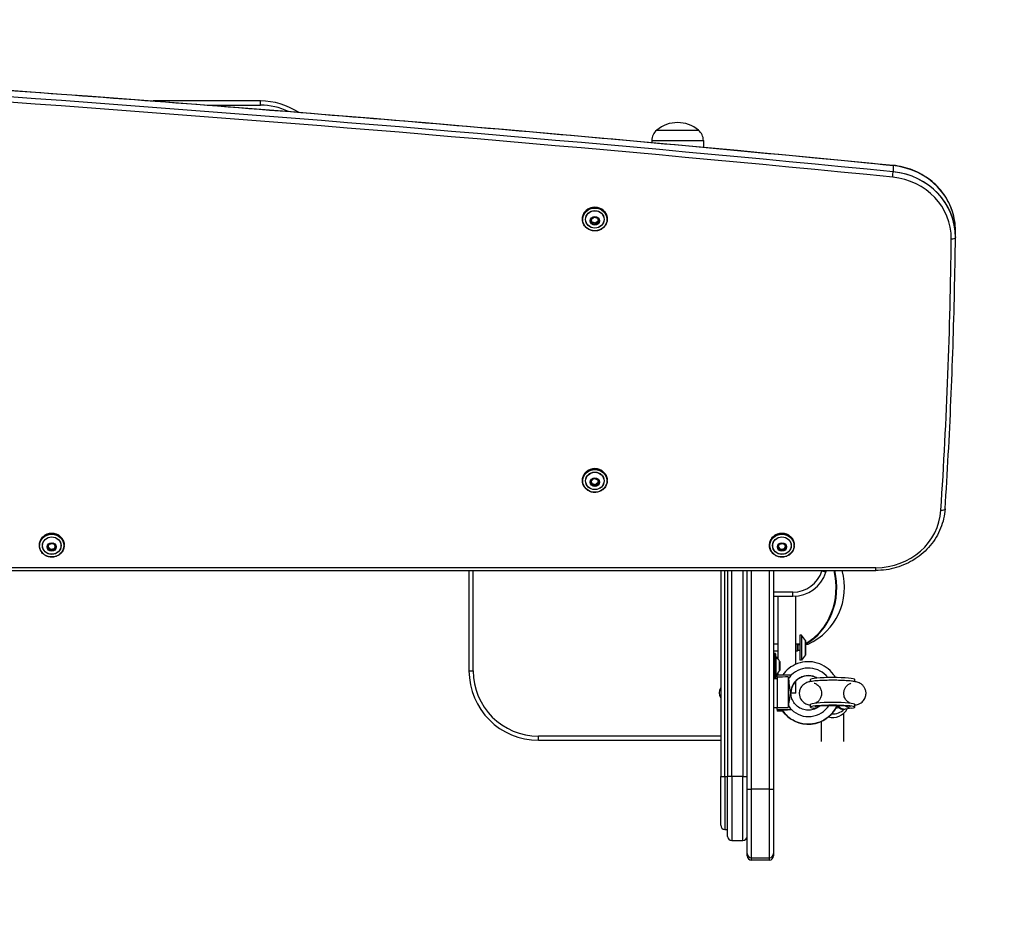
# Model space of a CAD drawing. Units: millimetres. Extents: x -2203 to 2097, y -1892 to 2418.
# Drawn here: x -79 to 629, y -422 to 215 of the extents above; entities that cross this region are included whole.
import ezdxf

# ---------------------------------------------------------------- set-up
doc = ezdxf.new("R2010")
doc.units = ezdxf.units.MM
doc.header["$LTSCALE"] = 50
doc.linetypes.add('DASHED', pattern=[0.2068, 0.1655, -0.0413])
doc.layers.add('SW_Toestellen', color=2, linetype='Continuous')

msp = doc.modelspace()

# ---------------------------------------------------------------- linework, layer by layer
at = {"layer": 'SW_Toestellen'}
for p, q in [((93.87, 156.72), (16.79, 156.72)), ((93.87, 156.72), (16.79, 156.72)), ((93.87, 153.72), (93.87, 156.72)), ((56, 153.72), (93.87, 153.72)), ((378.87, 135.72), (408.87, 135.72)), ((378.87, 135.72), (408.87, 135.72)), ((375.29, 128.22), (375.27, 126.87)), ((375.29, 128.22), (412.45, 128.22)), ((412.45, 128.22), (412.52, 123.45)), ((548.84, 110.27), (548.84, 105.82)), ((325.47, 71.69), (325.47, 72.07)), ((331.58, 71.41), (332.13, 68.89)), ((333.69, 73.29), (331.64, 71.58)), ((331.68, 71.46), (331.68, 71.49)), ((332.23, 68.94), (331.68, 71.46)), ((331.71, 71.54), (333.75, 73.25)), ((332.23, 69.93), (331.85, 71.66)), ((333.86, 73.27), (336.45, 72.46)), ((336.48, 72.52), (333.88, 73.33)), ((336.51, 72.39), (337.06, 69.87)), ((337.16, 69.86), (336.61, 72.38)), ((343.27, 71.69), (343.27, 72.07)), ((332.23, 69.93), (332.23, 68.94)), ((332.26, 68.75), (334.86, 67.94)), ((332.3, 68.87), (332.3, 69.86)), ((332.3, 69.86), (334.89, 69.05)), ((334.89, 68.06), (332.3, 68.87)), ((334.89, 69.05), (334.89, 68.06)), ((336.89, 70.66), (334.99, 69.07)), ((337.03, 69.79), (334.99, 68.08)), ((334.99, 68.08), (334.99, 69.07)), ((335.05, 67.97), (337.1, 69.68)), ((337.03, 70.02), (337.03, 69.79)), ((593.64, 59.09), (593.64, 63.54)), ((325.47, -116.25), (325.47, -115.87)), ((331.58, -116.53), (332.13, -119.05)), ((333.69, -114.65), (331.64, -116.35)), ((331.68, -116.48), (331.68, -116.44)), ((332.23, -119), (331.68, -116.48)), ((331.71, -116.4), (333.75, -114.69)), ((332.23, -118.01), (331.85, -116.28)), ((332.23, -118.01), (332.23, -119)), ((332.26, -119.19), (334.86, -120)), ((332.3, -119.07), (332.3, -118.08)), ((332.3, -118.08), (334.89, -118.89)), ((334.89, -119.88), (332.3, -119.07)), ((333.86, -114.67), (336.45, -115.48)), ((336.48, -115.42), (333.88, -114.61)), ((334.89, -118.89), (334.89, -119.88)), ((336.89, -117.28), (334.99, -118.87)), ((337.03, -118.15), (334.99, -119.86)), ((334.99, -119.86), (334.99, -118.87)), ((335.05, -119.96), (337.1, -118.26)), ((336.51, -115.55), (337.06, -118.07)), ((337.16, -118.08), (336.61, -115.56)), ((337.03, -117.92), (337.03, -118.15)), ((343.27, -116.25), (343.27, -115.87)), ((-65.03, -162.76), (-65.03, -162.38)), ((-58.13, -161.84), (-59, -164.28)), ((-58.9, -164.28), (-58.04, -161.84)), ((-55.31, -161.2), (-57.98, -161.72)), ((-57.97, -161.78), (-55.29, -161.26)), ((-55.19, -161.29), (-53.37, -163.21)), ((-53.3, -163.18), (-55.12, -161.26)), ((-47.23, -162.76), (-47.23, -162.38)), ((459.97, -162.76), (459.97, -162.38)), ((466.87, -161.84), (466, -164.28)), ((466.1, -164.28), (466.96, -161.84)), ((469.69, -161.2), (467.02, -161.72)), ((467.03, -161.78), (469.71, -161.26)), ((469.81, -161.29), (471.63, -163.21)), ((471.7, -163.18), (469.88, -161.26)), ((477.77, -162.76), (477.77, -162.38)), ((-58.96, -164.46), (-57.14, -166.38)), ((-58.88, -164.37), (-58.88, -164.22)), ((-57.07, -166.29), (-58.88, -164.37)), ((-57.07, -165.3), (-58.66, -163.6)), ((-57.07, -165.3), (-57.07, -166.29)), ((-56.97, -165.33), (-54.29, -164.81)), ((-56.97, -166.32), (-56.97, -165.33)), ((-54.29, -165.8), (-56.97, -166.32)), ((-56.95, -166.44), (-54.27, -165.93)), ((-54.29, -164.81), (-54.29, -165.8)), ((-53.59, -162.98), (-54.22, -164.75)), ((-53.35, -163.3), (-54.22, -165.74)), ((-54.22, -165.74), (-54.22, -164.75)), ((-54.12, -165.8), (-53.26, -163.36)), ((-53.35, -163.24), (-53.35, -163.3)), ((466.04, -164.46), (467.86, -166.38)), ((466.12, -164.37), (466.12, -164.22)), ((467.93, -166.29), (466.12, -164.37)), ((467.93, -165.3), (466.34, -163.6)), ((467.93, -165.3), (467.93, -166.29)), ((468.03, -165.33), (470.71, -164.81)), ((468.03, -166.32), (468.03, -165.33)), ((470.71, -165.8), (468.03, -166.32)), ((468.05, -166.44), (470.73, -165.93)), ((470.71, -164.81), (470.71, -165.8)), ((471.41, -162.98), (470.78, -164.75)), ((471.65, -163.3), (470.78, -165.74)), ((470.78, -165.74), (470.78, -164.75)), ((470.88, -165.8), (471.74, -163.36)), ((471.65, -163.24), (471.65, -163.3)), ((536.3, -178.76), (-650.07, -178.76)), ((-650.07, -180.73), (536.3, -180.73)), ((243.87, -180.73), (243.87, -252.78)), ((243.87, -180.73), (243.87, -252.78)), ((246.87, -252.78), (246.87, -180.73)), ((424.87, -180.73), (424.87, -328.79)), ((427.87, -328.79), (427.87, -180.73)), ((427.87, -328.79), (427.87, -180.73)), ((429.87, -180.73), (429.87, -328.79)), ((432.87, -328.79), (432.87, -180.73)), ((440.87, -180.73), (440.87, -328.79)), ((440.87, -180.73), (440.87, -328.79)), ((443.87, -337.9), (443.87, -180.73)), ((446.87, -180.73), (446.87, -337.94)), ((446.87, -180.73), (446.87, -337.94)), ((459.87, -337.94), (459.87, -180.73)), ((459.87, -337.94), (459.87, -180.73)), ((462.87, -180.73), (462.87, -337.9)), ((500.56, -182.04), (497.71, -181.1)), ((536.3, -180.73), (536.3, -178.76)), ((476.79, -196.28), (462.87, -196.28)), ((476.79, -199.28), (476.79, -196.28)), ((462.87, -199.28), (476.79, -199.28)), ((462.87, -199.28), (476.79, -199.28)), ((465.87, -199.28), (465.87, -243.96)), ((478.87, -248.15), (478.87, -199.19)), ((481.87, -227.16), (481.87, -245.16)), ((482.87, -227.16), (481.87, -227.16)), ((482.87, -227.16), (482.87, -245.16)), ((485.77, -231.06), (482.87, -227.16)), ((485.77, -231.06), (485.77, -241.26)), ((485.87, -240.96), (485.87, -231.36)), ((465.87, -233.66), (462.87, -233.66)), ((465.87, -238.66), (462.87, -238.66)), ((463.07, -240.38), (463.07, -258.18)), ((464.17, -240.38), (463.07, -240.38)), ((464.17, -258.18), (464.17, -240.38)), ((464.37, -240.58), (464.37, -257.98)), ((479.87, -233.66), (478.87, -233.66)), ((479.87, -238.66), (478.87, -238.66)), ((479.87, -233.66), (479.87, -238.66)), ((480.36, -234.15), (479.87, -233.66)), ((480.36, -238.17), (479.87, -238.66)), ((480.36, -234.15), (480.36, -238.17)), ((481.87, -234.15), (480.36, -234.15)), ((481.87, -238.17), (480.36, -238.17)), ((464.41, -242.66), (464.41, -255.9)), ((467.26, -252.55), (467.26, -246.01)), ((467.27, -246.05), (467.27, -252.5)), ((482.87, -245.16), (481.87, -245.16)), ((485.77, -241.26), (482.87, -245.16)), ((243.87, -252.78), (246.87, -252.78)), ((465.87, -254.6), (465.87, -255.79)), ((462.87, -258.26), (465.37, -258.26)), ((464.17, -258.18), (463.07, -258.18)), ((465.37, -255.79), (475.75, -255.81)), ((465.37, -257.32), (465.37, -255.79)), ((465.37, -257.32), (465.37, -279.17)), ((473.37, -257.23), (473.37, -279.29)), ((478.87, -268.78), (478.87, -260.2)), ((489.37, -260.58), (489.37, -259.06)), ((521.37, -260.58), (521.37, -259.06)), ((475.37, -268.69), (475.37, -268.68)), ((478.87, -268.78), (475.37, -268.78)), ((462.87, -279.26), (465.37, -279.26)), ((465.37, -280.69), (465.37, -279.17)), ((465.37, -280.69), (465.37, -281.74)), ((465.37, -280.69), (475.75, -280.72)), ((469.46, -281.73), (465.37, -281.74)), ((469.16, -281.15), (469.16, -281.28)), ((489.37, -278.98), (489.37, -276.99)), ((493.29, -279.95), (491.52, -279.68)), ((507.6, -279.56), (509.74, -279.23)), ((519.23, -279.68), (514.37, -280.41)), ((521.37, -278.98), (521.37, -276.99)), ((497.37, -303.66), (497.37, -289.12)), ((513.37, -303.66), (513.37, -283.32)), ((293.87, -302.78), (293.87, -299.78)), ((424.87, -299.78), (293.87, -299.78)), ((293.87, -302.78), (424.87, -302.78)), ((293.87, -302.78), (424.87, -302.78)), ((424.87, -328.79), (427.87, -328.79)), ((424.87, -363.79), (424.87, -328.79)), ((427.87, -328.79), (427.87, -366.79)), ((427.87, -328.79), (429.87, -328.79)), ((427.87, -328.79), (427.87, -366.79)), ((429.87, -371.79), (429.87, -328.79)), ((432.87, -328.79), (429.87, -328.79)), ((432.87, -328.79), (432.87, -374.79)), ((440.87, -328.79), (432.87, -328.79)), ((440.87, -374.79), (440.87, -328.79)), ((440.87, -328.79), (443.87, -328.79)), ((440.87, -374.79), (440.87, -328.79)), ((443.87, -384.13), (443.87, -337.9)), ((446.87, -337.94), (446.87, -387.12)), ((459.87, -337.94), (446.87, -337.94)), ((446.87, -337.94), (446.87, -387.12)), ((459.87, -387.12), (459.87, -337.94)), ((459.87, -387.12), (459.87, -337.94)), ((462.87, -337.9), (462.87, -384.13)), ((427.87, -366.79), (429.87, -366.79)), ((432.87, -374.79), (440.87, -374.79)), ((443.87, -385.79), (443.87, -384.13)), ((446.87, -387.12), (446.87, -388.79)), ((446.87, -387.12), (459.87, -387.12)), ((446.87, -387.12), (446.87, -388.79)), ((459.87, -388.79), (446.87, -388.79)), ((459.87, -388.79), (459.87, -387.12)), ((459.87, -388.79), (459.87, -387.12)), ((462.87, -384.13), (462.87, -385.79))]:
    msp.add_line(p, q, dxfattribs=at)
at = {"layer": 'SW_Toestellen', "color": 254, "linetype": 'DASHED', "ltscale": 5}
msp.add_lwpolyline([(-703, -1682), (-518.44, -1682, 0.134687), (247, -1892), (597, -1892, 0.414214), (2097, -392), (2097, 158, 0.362494), (865.17, 1633.83, 0.274957), (-453, 2418), (-703, 2418, 0.414214), (-2203, 918), (-2203, -182, 0.414214)], format="xyb", close=True, dxfattribs=at)
at = {"layer": 'SW_Toestellen'}
for centre, radius, start, end in [((93.87, 106.72), 50, 56.85903, 90), ((93.87, 106.72), 50, 56.85903, 90), ((93.87, 106.72), 47, 64.54307, 90), ((385.24, 128.08), 9.95, 129.80284, 179.18154), ((393.87, 118.02), 23.2, 49.72739, 130.27261), ((402.5, 128.08), 9.95, 0.81846, 50.19716), ((476.79, -174.28), 22, 270, 341.91999), ((476.79, -174.28), 25, 270, 341.91999), ((476.79, -174.28), 25, 270, 341.91999), ((468.87, -192.78), 45, 294.86126, 15.52156), ((338.95, -129.28), 167, 341.91999, 342.05334), ((338.95, -129.28), 170, 341.91999, 342.38053), ((338.95, -129.28), 170, 341.91999, 342.38053), ((485.37, -231.36), 0.5, 0, 36.63416), ((463.07, -240.58), 0.2, 90, 180), ((464.17, -240.58), 0.2, 0, 90), ((464.47, -242.58), 0.1, 180, 234.50984), ((459.19, -249.98), 9, 26.23607, 54.50984), ((467.17, -246.05), 0.1, 0, 26.23607), ((485.37, -240.96), 0.5, 323.36584, 0), ((293.87, -252.78), 50, 180, 270), ((293.87, -252.78), 50, 180, 270), ((293.87, -252.78), 47, 180, 270), ((459.19, -248.57), 9, 305.49016, 333.76393), ((467.17, -252.5), 0.1, 333.76393, 0), ((463.07, -257.98), 0.2, 180, 270), ((464.17, -257.98), 0.2, 270, 0), ((464.47, -255.98), 0.1, 125.49016, 180), ((431.37, -268.76), 7.5, 150.07357, 209.92643), ((427.87, -363.79), 3, 180, 270), ((432.87, -371.79), 3, 180, 270), ((440.87, -371.79), 3, 270, 0), ((446.87, -385.79), 3, 180, 270), ((459.87, -385.79), 3, 270, 0)]:
    msp.add_arc(centre, radius, start, end, dxfattribs=at)
for centre, major_axis, ratio, start_param, end_param in [((-1781.39, -20824.64), (22400, 0), 0.939693, 1.466579, 1.520188), ((-1781.39, -20824.64), (22400, 0), 0.939693, 1.466579, 1.520188), ((-1781.39, -20829.09), (-22400, 0), 0.939693, 4.608172, 4.661781), ((-1781.39, -20829.09), (-22400, 0), 0.939693, 4.608172, 4.661781), ((-1781.39, -20830.11), (22397, 0), 0.939693, 1.466579, 1.520188), ((548.53, 107.47), (0.29, 2.99), 0.03558, 5.935864, 6.283185), ((543.64, 63.54), (50, 0), 0.939693, 0, 1.466579), ((543.64, 63.54), (50, 0), 0.939693, 0, 1.466579), ((548.53, 103.02), (0.29, 2.99), 0.03558, 4.365068, 5.935864), ((543.64, 58.07), (47, 0), 0.939693, 6.272579, 7.749765), ((543.64, 59.09), (50, 0), 0.939693, 0, 1.466579), ((543.64, 59.09), (50, 0), 0.939693, 6.272579, 7.749765), ((334.37, 72.07), (-8.9, 0), 0.939693, 3.141593, 6.283185), ((334.37, 71.69), (8.9, 0), 0.939693, 0, 3.141593), ((331.78, 71.44), (-0.142, -0.134), 0.992679, 4.712389, 5.759587), ((331.58, 71.44), (0.0977, 0.0213), 0.33503, 4.63931, 6.210107), ((331.64, 71.62), (0.0641, -0.0768), 0.227092, 4.978114, 6.283185), ((331.78, 71.48), (-0.098, -0.0189), 0.944445, 6.080664, 6.283185), ((333.82, 73.15), (-0.2, 0), 0.939693, 4.391312, 5.438509), ((333.69, 73.32), (0.0641, -0.0768), 0.227092, 4.978114, 6.283185), ((333.88, 73.36), (-0.0298, -0.0954), 0.107938, 0, 1.238252), ((336.48, 72.55), (-0.0298, -0.0954), 0.107938, 0, 1.238252), ((336.42, 72.34), (0.2, 0), 0.939693, 0.202521, 1.249719), ((336.61, 72.41), (-0.0977, -0.0213), 0.33503, 0, 1.497718), ((332.13, 68.92), (0.0977, 0.0213), 0.33503, 4.63931, 6.210107), ((332.33, 68.93), (-0.2, 0), 0.939693, 0.202521, 1.249719), ((332.33, 69.95), (-0.098, -0.0189), 0.944445, 0, 1.047198), ((332.33, 68.96), (-0.0937, 0.0332), 0.95143, 0.523599, 1.570796), ((332.26, 68.78), (0.0298, 0.0954), 0.107938, 4.379845, 5.950641), ((334.86, 67.97), (0.0298, 0.0954), 0.107938, 4.379845, 5.950641), ((334.92, 68.12), (0.2, 0), 0.939693, 4.391312, 5.438509), ((334.92, 69.14), (0.0937, -0.0332), 0.95143, 4.712389, 5.759587), ((334.92, 68.15), (-0.0708, -0.0669), 0.992679, 0.523599, 1.570796), ((335.05, 68.01), (-0.0641, 0.0768), 0.227092, 0.265725, 1.836521), ((336.97, 69.86), (0.1, 0), 0.939693, 5.438509, 6.283185), ((337.1, 69.71), (-0.0641, 0.0768), 0.227092, 0.265725, 1.836521), ((337.16, 69.89), (-0.0977, -0.0213), 0.33503, 0, 1.497718), ((336.97, 69.82), (0.142, 0.134), 0.992679, 4.712389, 5.759587), ((-3526.13, 98.63), (4117, 0), 0.939693, 6.222166, 6.272579), ((590.64, 58.62), (3, -0.03), 0.342001, 4.716249, 6.283185), ((334.37, -115.87), (-8.9, 0), 0.939693, 3.141593, 6.283185), ((334.37, -116.25), (8.9, 0), 0.939693, 0, 3.141593), ((331.78, -116.5), (-0.142, -0.134), 0.992679, 4.712389, 5.759587), ((331.58, -116.5), (0.0977, 0.0213), 0.33503, 4.63931, 6.210107), ((331.64, -116.32), (0.0641, -0.0768), 0.227092, 4.978114, 6.283185), ((331.78, -116.46), (-0.098, -0.0189), 0.944445, 6.080664, 6.283185), ((332.13, -119.02), (0.0977, 0.0213), 0.33503, 4.63931, 6.210107), ((332.33, -119.01), (-0.2, 0), 0.939693, 0.202521, 1.249719), ((332.33, -117.99), (-0.098, -0.0189), 0.944445, 0, 1.047198), ((332.33, -118.98), (-0.0937, 0.0332), 0.95143, 0.523599, 1.570796), ((332.26, -119.16), (0.0298, 0.0954), 0.107938, 4.379845, 5.950641), ((333.82, -114.79), (-0.2, 0), 0.939693, 4.391312, 5.438509), ((333.69, -114.61), (0.0641, -0.0768), 0.227092, 4.978114, 6.283185), ((333.88, -114.58), (-0.0298, -0.0954), 0.107938, 0, 1.238252), ((334.86, -119.97), (0.0298, 0.0954), 0.107938, 4.379845, 5.950641), ((334.92, -119.82), (0.2, 0), 0.939693, 4.391312, 5.438509), ((334.92, -118.8), (0.0937, -0.0332), 0.95143, 4.712389, 5.759587), ((334.92, -119.79), (-0.0708, -0.0669), 0.992679, 0.523599, 1.570796), ((335.05, -119.93), (-0.0641, 0.0768), 0.227092, 0.265725, 1.836521), ((336.48, -115.39), (-0.0298, -0.0954), 0.107938, 0, 1.238252), ((336.42, -115.6), (0.2, 0), 0.939693, 0.202521, 1.249719), ((336.61, -115.53), (-0.0977, -0.0213), 0.33503, 0, 1.497718), ((336.97, -118.08), (0.1, 0), 0.939693, 5.438509, 6.283185), ((337.1, -118.22), (-0.0641, 0.0768), 0.227092, 0.265725, 1.836521), ((337.16, -118.05), (-0.0977, -0.0213), 0.33503, 0, 1.497718), ((336.97, -118.12), (0.142, 0.134), 0.992679, 4.712389, 5.759587), ((536.3, -134.6), (47, 0), 0.939693, 4.712389, 6.222166), ((583.21, -136.26), (2.99, -0.19), 0.341384, 4.734581, 6.283185), ((-56.13, -162.38), (-8.9, 0), 0.939693, 3.141593, 6.283185), ((-56.13, -162.76), (8.9, 0), 0.939693, 0, 3.141593), ((468.87, -162.38), (-8.9, 0), 0.939693, 3.141593, 6.283185), ((468.87, -162.76), (8.9, 0), 0.939693, 0, 3.141593), ((-57.94, -161.9), (-0.2, 0), 0.939693, 4.91491, 5.962108), ((-58.13, -161.81), (0.0943, -0.0334), 0.324542, 4.826753, 6.283185), ((-57.98, -161.68), (0.0189, -0.0982), 0.068794, 5.054871, 6.283185), ((-55.31, -161.16), (0.0189, -0.0982), 0.068794, 5.054871, 6.283185), ((-55.27, -161.38), (0.15, 0.125), 0.992679, 0, 1.047198), ((-55.12, -161.22), (-0.0727, -0.0687), 0.255748, 0, 1.333676), ((467.06, -161.9), (-0.2, 0), 0.939693, 4.91491, 5.962108), ((466.87, -161.81), (0.0943, -0.0334), 0.324542, 4.826753, 6.283185), ((467.02, -161.68), (0.0189, -0.0982), 0.068794, 5.054871, 6.283185), ((469.69, -161.16), (0.0189, -0.0982), 0.068794, 5.054871, 6.283185), ((469.73, -161.38), (0.15, 0.125), 0.992679, 0, 1.047198), ((469.88, -161.22), (-0.0727, -0.0687), 0.255748, 0, 1.333676), ((-58.81, -164.34), (-0.2, 0), 0.939693, 5.962108, 7.009306), ((-59, -164.24), (0.0943, -0.0334), 0.324542, 4.826753, 6.283185), ((-58.96, -164.43), (0.0727, 0.0687), 0.255748, 4.475269, 6.046065), ((-58.81, -164.3), (-0.0748, -0.0624), 0.992679, 5.557065, 6.283185), ((-57.14, -166.35), (0.0727, 0.0687), 0.255748, 4.475269, 6.046065), ((-56.99, -166.26), (-0.15, -0.125), 0.992679, 0, 1.047198), ((-56.99, -165.23), (-0.0748, -0.0624), 0.992679, 0, 1.047198), ((-56.99, -166.23), (-0.0975, -0.0213), 0.944445, 0.523599, 1.570796), ((-56.95, -166.41), (-0.0189, 0.0982), 0.068794, 0.342482, 1.913278), ((-54.31, -164.72), (0.0975, 0.0213), 0.944445, 4.712389, 5.759587), ((-54.31, -165.71), (0.0949, -0.0297), 0.95143, 5.235988, 6.283185), ((-54.27, -165.89), (-0.0189, 0.0982), 0.068794, 0.342482, 1.913278), ((-54.31, -165.74), (0.2, 0), 0.939693, 4.91491, 5.962108), ((-54.12, -165.77), (-0.0943, 0.0334), 0.324542, 0.114364, 1.68516), ((-53.3, -163.15), (-0.0727, -0.0687), 0.255748, 0, 1.333676), ((-53.45, -163.27), (0.1, 0), 0.939693, 5.962108, 6.283185), ((-53.26, -163.33), (-0.0943, 0.0334), 0.324542, 0.114364, 1.68516), ((-53.45, -163.3), (0.2, 0), 0.939693, 5.962108, 7.009306), ((466.19, -164.34), (-0.2, 0), 0.939693, 5.962108, 7.009306), ((466, -164.24), (0.0943, -0.0334), 0.324542, 4.826753, 6.283185), ((466.04, -164.43), (0.0727, 0.0687), 0.255748, 4.475269, 6.046065), ((466.19, -164.3), (-0.0748, -0.0624), 0.992679, 5.557065, 6.283185), ((467.86, -166.35), (0.0727, 0.0687), 0.255748, 4.475269, 6.046065), ((468.01, -166.26), (-0.15, -0.125), 0.992679, 0, 1.047198), ((468.01, -165.23), (-0.0748, -0.0624), 0.992679, 0, 1.047198), ((468.01, -166.23), (-0.0975, -0.0213), 0.944445, 0.523599, 1.570796), ((468.05, -166.41), (-0.0189, 0.0982), 0.068794, 0.342482, 1.913278), ((470.69, -164.72), (0.0975, 0.0213), 0.944445, 4.712389, 5.759587), ((470.69, -165.71), (0.0949, -0.0297), 0.95143, 5.235988, 6.283185), ((470.73, -165.89), (-0.0189, 0.0982), 0.068794, 0.342482, 1.913278), ((470.69, -165.74), (0.2, 0), 0.939693, 4.91491, 5.962108), ((470.88, -165.77), (-0.0943, 0.0334), 0.324542, 0.114364, 1.68516), ((471.7, -163.15), (-0.0727, -0.0687), 0.255748, 0, 1.333676), ((471.55, -163.27), (0.1, 0), 0.939693, 5.962108, 6.283185), ((471.74, -163.33), (-0.0943, 0.0334), 0.324542, 0.114364, 1.68516), ((471.55, -163.3), (0.2, 0), 0.939693, 5.962108, 7.009306), ((469.38, -192.77), (-0.45, 44.99), 0.866011, 3.567109, 4.974649), ((468.86, -192.78), (0.45, -44.99), 0.866011, 0.440377, 1.833177), ((468.87, -233.61), (18.92, 0), 0.005734, 5.828726, 6.270812), ((469.37, -233.6), (-18.92, 0), 0.005734, 2.161312, 2.292495), ((488, -268.29), (16.91, -4.52), 0.995645, 0.914592, 2.605889), ((705.75, -268.76), (500.78, -1.09), 0.024867, 2.053384, 2.071505), ((488, -268.29), (16.91, -4.52), 0.995645, 2.605889, 2.803697), ((487.87, -268.72), (11.79, -4.16), 0.995156, 1.369129, 3.47898), ((487.87, -268.8), (11.79, 4.16), 0.995156, 0.699043, 2.797901), ((505.37, -259.06), (-16, 0), 0.086848, 3.141593, 6.283185), ((470.37, -268.68), (5, 0), 0.086848, 0, 0.507425), ((470.37, -268.69), (5, 0), 0.086848, 0.000018, 0.507425), ((470.37, -268.69), (5, 0), 0.086848, 0, 0.000018), ((505.37, -276.99), (-16, 0), 0.086848, 3.141593, 6.283185), ((705.75, -268.76), (500.78, -1.09), 0.024867, 4.211788, 4.229909), ((487.87, -268.72), (22.01, -4.7), 0.995863, 3.940063, 6.084177), ((487.87, -268.8), (22.01, 4.7), 0.995863, 3.521185, 5.6656), ((488, -268.29), (16.91, -4.52), 0.995645, 3.999287, 4.197095), ((488, -268.29), (16.91, -4.52), 0.995645, 4.197095, 5.978354), ((505.37, -278.98), (-16, 0), 0.086848, 2.617994, 6.806784), ((491.52, -269.72), (-1.49, -9.89), 0.862753, 0.172619, 0.735898), ((505.37, -274.41), (-12, 0), 0.996222, 1.313958, 2.637296), ((505.37, -271.8), (-12, 0), 0.996222, 1.509454, 2.330412), ((514.37, -270.45), (1.49, -9.89), 0.862753, 5.392527, 6.110566), ((519.23, -269.72), (1.49, -9.89), 0.862753, 5.547288, 6.110566), ((446.87, -337.9), (-3, 0), 0.014964, 0, 1.570796), ((459.87, -337.9), (3, 0), 0.014964, 4.712389, 6.283185), ((446.87, -384.13), (-3, 0), 0.998614, 0, 1.570796), ((459.87, -384.13), (3, 0), 0.998614, 4.712389, 6.283185)]:
    msp.add_ellipse(centre, major_axis=major_axis, ratio=ratio, start_param=start_param, end_param=end_param, dxfattribs=at)
for centre, major_axis in [((334.37, 71.62), (8.7, 0)), ((334.37, 71.62), (6.7, 0)), ((334.37, 71.61), (6.62, 0)), ((334.37, 70.64), (3.27, 0)), ((334.37, 70.63), (3.23, 0)), ((334.37, -116.31), (8.7, 0)), ((334.37, -116.31), (6.7, 0)), ((334.37, -116.33), (6.62, 0)), ((334.37, -117.3), (3.27, 0)), ((334.37, -117.31), (3.23, 0)), ((-56.13, -162.83), (-8.7, 0)), ((468.87, -162.83), (-8.7, 0)), ((-56.13, -162.83), (6.7, 0)), ((-56.13, -162.84), (-6.62, 0)), ((-56.13, -163.82), (3.27, 0)), ((-56.13, -163.82), (-3.23, 0)), ((468.87, -162.83), (6.7, 0)), ((468.87, -162.84), (-6.62, 0)), ((468.87, -163.82), (3.27, 0)), ((468.87, -163.82), (-3.23, 0))]:
    msp.add_ellipse(centre, major_axis=major_axis, ratio=0.939693, dxfattribs=at)
for points, knots in [([(-648.26, 197.71), (-568.3, 193.9), (-488.37, 189.69), (-328.57, 180.47), (-248.69, 175.46), (-88.99, 164.63), (-9.18, 158.81), (150.38, 146.37), (230.13, 139.75), (389.54, 125.7), (469.21, 118.28), (548.83, 110.45)], [1.6214048, 1.6214048, 1.6214048, 1.6214048, 1.63212652, 1.63212652, 1.64284824, 1.64284824, 1.65356996, 1.65356996, 1.66429168, 1.66429168, 1.6750134, 1.6750134, 1.6750134, 1.6750134]), ([(593.64, 63.54), (593.64, 68.17), (592.92, 72.8), (590.07, 81.65), (587.95, 85.88), (582.52, 93.56), (579.2, 97.02), (571.66, 102.88), (567.44, 105.28), (558.44, 108.83), (553.67, 109.97), (548.83, 110.45)], [3.141593, 3.141593, 3.141593, 3.141593, 3.434909, 3.434909, 3.728224, 3.728224, 4.02154, 4.02154, 4.314856, 4.314856, 4.608172, 4.608172, 4.608172, 4.608172]), ([(325.47, 72.07), (325.47, 72.96), (325.62, 73.85), (326.22, 75.55), (326.66, 76.35), (327.79, 77.78), (328.48, 78.41), (330.04, 79.44), (330.9, 79.83), (332.72, 80.35), (333.67, 80.47), (335.57, 80.42), (336.52, 80.25), (338.31, 79.63), (339.15, 79.19), (340.64, 78.08), (341.29, 77.42), (342.33, 75.92), (342.72, 75.1), (343.17, 73.53), (343.27, 72.8), (343.27, 72.07)], [5.962108, 5.962108, 5.962108, 5.962108, 6.281169, 6.281169, 6.60046, 6.60046, 6.920279, 6.920279, 7.240627, 7.240627, 7.561313, 7.561313, 7.882098, 7.882098, 8.202741, 8.202741, 8.523006, 8.523006, 8.842722, 8.842722, 9.103701, 9.103701, 9.103701, 9.103701]), ([(343.27, 71.69), (343.27, 70.8), (343.12, 69.91), (342.52, 68.21), (342.08, 67.41), (340.95, 65.98), (340.26, 65.35), (338.71, 64.32), (337.84, 63.93), (336.02, 63.41), (335.07, 63.3), (333.17, 63.35), (332.22, 63.52), (330.44, 64.13), (329.6, 64.57), (328.11, 65.68), (327.46, 66.35), (326.41, 67.84), (326.02, 68.66), (325.57, 70.23), (325.47, 70.96), (325.47, 71.69)], [2.820515, 2.820515, 2.820515, 2.820515, 3.139576, 3.139576, 3.458867, 3.458867, 3.778687, 3.778687, 4.099035, 4.099035, 4.419721, 4.419721, 4.740506, 4.740506, 5.061149, 5.061149, 5.381413, 5.381413, 5.701129, 5.701129, 5.962108, 5.962108, 5.962108, 5.962108]), ([(331.71, 71.54), (331.7, 71.54), (331.7, 71.53), (331.69, 71.53), (331.69, 71.52), (331.69, 71.51), (331.68, 71.51), (331.68, 71.5), (331.68, 71.5), (331.68, 71.49), (331.68, 71.48), (331.68, 71.48)], [5.7595865, 5.7595865, 5.7595865, 5.7595865, 5.9285218, 5.9285218, 6.097457, 6.097457, 6.2663922, 6.2663922, 6.4353274, 6.4353274, 6.6042626, 6.6042626, 6.6042626, 6.6042626]), ([(333.86, 73.27), (333.85, 73.27), (333.84, 73.27), (333.83, 73.27), (333.82, 73.27), (333.8, 73.27), (333.8, 73.27), (333.78, 73.26), (333.78, 73.26), (333.76, 73.26), (333.76, 73.25), (333.75, 73.25)], [4.712389, 4.712389, 4.712389, 4.712389, 4.921828, 4.921828, 5.131268, 5.131268, 5.340708, 5.340708, 5.550147, 5.550147, 5.759587, 5.759587, 5.759587, 5.759587]), ([(336.51, 72.39), (336.51, 72.39), (336.51, 72.4), (336.51, 72.41), (336.5, 72.42), (336.5, 72.43), (336.49, 72.43), (336.48, 72.44), (336.48, 72.44), (336.46, 72.45), (336.46, 72.45), (336.45, 72.46)], [3.665191, 3.665191, 3.665191, 3.665191, 3.874631, 3.874631, 4.08407, 4.08407, 4.29351, 4.29351, 4.502949, 4.502949, 4.712389, 4.712389, 4.712389, 4.712389]), ([(337.07, 69.86), (337.07, 69.86), (337.07, 69.86), (337.07, 69.86), (337.07, 69.86), (337.07, 69.86), (337.07, 69.86), (337.07, 69.87), (337.07, 69.87), (337.07, 69.87), (337.07, 69.87), (337.06, 69.87)], [3.46267, 3.46267, 3.46267, 3.46267, 3.5031743, 3.5031743, 3.5436786, 3.5436786, 3.5841829, 3.5841829, 3.6246871, 3.6246871, 3.6651914, 3.6651914, 3.6651914, 3.6651914]), ([(586.2, -136.46), (587.05, -123.47), (587.82, -110.48), (589.23, -84.48), (589.87, -71.48), (591, -45.48), (591.5, -32.48), (592.35, -6.46), (592.7, 6.55), (593.28, 32.57), (593.49, 45.58), (593.64, 58.59)], [3.08057345, 3.08057345, 3.08057345, 3.08057345, 3.09065601, 3.09065601, 3.10073858, 3.10073858, 3.11082115, 3.11082115, 3.12090371, 3.12090371, 3.13098628, 3.13098628, 3.13098628, 3.13098628]), ([(593.64, 59.09), (593.64, 59.06), (593.64, 59.03), (593.64, 58.96), (593.64, 58.93), (593.64, 58.86), (593.64, 58.83), (593.64, 58.76), (593.64, 58.72), (593.64, 58.66), (593.64, 58.62), (593.64, 58.59)], [3.14159265, 3.14159265, 3.14159265, 3.14159265, 3.14371393, 3.14371393, 3.1458352, 3.1458352, 3.14795648, 3.14795648, 3.15007775, 3.15007775, 3.15219903, 3.15219903, 3.15219903, 3.15219903]), ([(325.47, -115.87), (325.47, -114.98), (325.62, -114.09), (326.22, -112.39), (326.66, -111.59), (327.79, -110.16), (328.48, -109.53), (330.04, -108.5), (330.9, -108.11), (332.72, -107.59), (333.67, -107.47), (335.57, -107.52), (336.52, -107.69), (338.31, -108.3), (339.15, -108.75), (340.64, -109.85), (341.29, -110.52), (342.33, -112.02), (342.72, -112.84), (343.17, -114.41), (343.27, -115.14), (343.27, -115.87)], [5.962108, 5.962108, 5.962108, 5.962108, 6.281169, 6.281169, 6.60046, 6.60046, 6.920279, 6.920279, 7.240627, 7.240627, 7.561313, 7.561313, 7.882098, 7.882098, 8.202741, 8.202741, 8.523006, 8.523006, 8.842722, 8.842722, 9.103701, 9.103701, 9.103701, 9.103701]), ([(343.27, -116.25), (343.27, -117.14), (343.12, -118.03), (342.52, -119.72), (342.08, -120.53), (340.95, -121.96), (340.26, -122.59), (338.71, -123.61), (337.84, -124.01), (336.02, -124.52), (335.07, -124.64), (333.17, -124.59), (332.22, -124.42), (330.44, -123.81), (329.6, -123.37), (328.11, -122.26), (327.46, -121.59), (326.41, -120.1), (326.02, -119.27), (325.57, -117.71), (325.47, -116.98), (325.47, -116.25)], [2.820515, 2.820515, 2.820515, 2.820515, 3.139576, 3.139576, 3.458867, 3.458867, 3.778687, 3.778687, 4.099035, 4.099035, 4.419721, 4.419721, 4.740506, 4.740506, 5.061149, 5.061149, 5.381413, 5.381413, 5.701129, 5.701129, 5.962108, 5.962108, 5.962108, 5.962108]), ([(331.71, -116.4), (331.7, -116.4), (331.7, -116.4), (331.69, -116.41), (331.69, -116.42), (331.69, -116.43), (331.68, -116.43), (331.68, -116.44), (331.68, -116.44), (331.68, -116.45), (331.68, -116.46), (331.68, -116.46)], [5.7595865, 5.7595865, 5.7595865, 5.7595865, 5.9285218, 5.9285218, 6.097457, 6.097457, 6.2663922, 6.2663922, 6.4353274, 6.4353274, 6.6042626, 6.6042626, 6.6042626, 6.6042626]), ([(333.86, -114.67), (333.85, -114.67), (333.84, -114.67), (333.83, -114.67), (333.82, -114.67), (333.8, -114.67), (333.8, -114.67), (333.78, -114.67), (333.78, -114.68), (333.76, -114.68), (333.76, -114.69), (333.75, -114.69)], [4.712389, 4.712389, 4.712389, 4.712389, 4.921828, 4.921828, 5.131268, 5.131268, 5.340708, 5.340708, 5.550147, 5.550147, 5.759587, 5.759587, 5.759587, 5.759587]), ([(336.51, -115.55), (336.51, -115.54), (336.51, -115.54), (336.51, -115.53), (336.5, -115.52), (336.5, -115.51), (336.49, -115.51), (336.48, -115.5), (336.48, -115.49), (336.46, -115.49), (336.46, -115.49), (336.45, -115.48)], [3.665191, 3.665191, 3.665191, 3.665191, 3.874631, 3.874631, 4.08407, 4.08407, 4.29351, 4.29351, 4.502949, 4.502949, 4.712389, 4.712389, 4.712389, 4.712389]), ([(337.07, -118.08), (337.07, -118.08), (337.07, -118.08), (337.07, -118.08), (337.07, -118.08), (337.07, -118.08), (337.07, -118.07), (337.07, -118.07), (337.07, -118.07), (337.07, -118.07), (337.07, -118.07), (337.06, -118.07)], [3.46267, 3.46267, 3.46267, 3.46267, 3.5031743, 3.5031743, 3.5436786, 3.5436786, 3.5841829, 3.5841829, 3.6246871, 3.6246871, 3.6651914, 3.6651914, 3.6651914, 3.6651914]), ([(586.2, -136.46), (585.89, -141.21), (584.81, -145.93), (581.22, -154.82), (578.7, -159.01), (572.47, -166.47), (568.76, -169.76), (560.48, -175.12), (555.91, -177.21), (546.33, -180.02), (541.31, -180.73), (536.3, -180.73)], [3.202612, 3.202612, 3.202612, 3.202612, 3.504567, 3.504567, 3.806523, 3.806523, 4.108478, 4.108478, 4.410434, 4.410434, 4.712389, 4.712389, 4.712389, 4.712389]), ([(-65.03, -162.38), (-65.03, -161.49), (-64.88, -160.6), (-64.28, -158.91), (-63.84, -158.1), (-62.71, -156.67), (-62.02, -156.04), (-60.46, -155.02), (-59.6, -154.62), (-57.78, -154.11), (-56.83, -153.99), (-54.93, -154.04), (-53.98, -154.21), (-52.19, -154.82), (-51.35, -155.26), (-49.86, -156.37), (-49.21, -157.04), (-48.17, -158.53), (-47.78, -159.36), (-47.33, -160.93), (-47.23, -161.65), (-47.23, -162.38)], [4.391312, 4.391312, 4.391312, 4.391312, 4.710373, 4.710373, 5.029663, 5.029663, 5.349483, 5.349483, 5.669831, 5.669831, 5.990517, 5.990517, 6.311302, 6.311302, 6.631945, 6.631945, 6.952209, 6.952209, 7.271926, 7.271926, 7.532904, 7.532904, 7.532904, 7.532904]), ([(459.97, -162.38), (459.97, -161.49), (460.12, -160.6), (460.72, -158.91), (461.16, -158.1), (462.29, -156.67), (462.98, -156.04), (464.54, -155.02), (465.4, -154.62), (467.22, -154.11), (468.17, -153.99), (470.07, -154.04), (471.02, -154.21), (472.81, -154.82), (473.65, -155.26), (475.14, -156.37), (475.79, -157.04), (476.83, -158.53), (477.22, -159.36), (477.67, -160.93), (477.77, -161.65), (477.77, -162.38)], [4.391312, 4.391312, 4.391312, 4.391312, 4.710373, 4.710373, 5.029663, 5.029663, 5.349483, 5.349483, 5.669831, 5.669831, 5.990517, 5.990517, 6.311302, 6.311302, 6.631945, 6.631945, 6.952209, 6.952209, 7.271926, 7.271926, 7.532904, 7.532904, 7.532904, 7.532904]), ([(-47.23, -162.76), (-47.23, -163.65), (-47.38, -164.54), (-47.98, -166.24), (-48.42, -167.04), (-49.55, -168.47), (-50.24, -169.1), (-51.79, -170.13), (-52.66, -170.52), (-54.48, -171.04), (-55.43, -171.16), (-57.33, -171.11), (-58.28, -170.94), (-60.06, -170.33), (-60.9, -169.89), (-62.39, -168.78), (-63.04, -168.11), (-64.09, -166.61), (-64.48, -165.79), (-64.93, -164.22), (-65.03, -163.49), (-65.03, -162.76)], [1.249719, 1.249719, 1.249719, 1.249719, 1.56878, 1.56878, 1.888071, 1.888071, 2.207891, 2.207891, 2.528238, 2.528238, 2.848924, 2.848924, 3.169709, 3.169709, 3.490352, 3.490352, 3.810617, 3.810617, 4.130333, 4.130333, 4.391312, 4.391312, 4.391312, 4.391312]), ([(-57.97, -161.78), (-57.97, -161.78), (-57.98, -161.78), (-57.99, -161.79), (-58, -161.79), (-58.01, -161.8), (-58.02, -161.8), (-58.02, -161.81), (-58.03, -161.82), (-58.03, -161.83), (-58.04, -161.83), (-58.04, -161.84)], [0.523599, 0.523599, 0.523599, 0.523599, 0.733038, 0.733038, 0.942478, 0.942478, 1.151917, 1.151917, 1.361357, 1.361357, 1.570796, 1.570796, 1.570796, 1.570796]), ([(-55.19, -161.29), (-55.19, -161.29), (-55.2, -161.28), (-55.21, -161.28), (-55.22, -161.27), (-55.23, -161.27), (-55.24, -161.26), (-55.25, -161.26), (-55.26, -161.26), (-55.27, -161.26), (-55.28, -161.26), (-55.29, -161.26)], [5.759587, 5.759587, 5.759587, 5.759587, 5.969026, 5.969026, 6.178466, 6.178466, 6.387905, 6.387905, 6.597345, 6.597345, 6.806784, 6.806784, 6.806784, 6.806784]), ([(477.77, -162.76), (477.77, -163.65), (477.62, -164.54), (477.02, -166.24), (476.58, -167.04), (475.45, -168.47), (474.76, -169.1), (473.21, -170.13), (472.34, -170.52), (470.52, -171.04), (469.57, -171.16), (467.67, -171.11), (466.72, -170.94), (464.94, -170.33), (464.1, -169.89), (462.61, -168.78), (461.96, -168.11), (460.91, -166.61), (460.52, -165.79), (460.07, -164.22), (459.97, -163.49), (459.97, -162.76)], [1.249719, 1.249719, 1.249719, 1.249719, 1.56878, 1.56878, 1.888071, 1.888071, 2.207891, 2.207891, 2.528238, 2.528238, 2.848924, 2.848924, 3.169709, 3.169709, 3.490352, 3.490352, 3.810617, 3.810617, 4.130333, 4.130333, 4.391312, 4.391312, 4.391312, 4.391312]), ([(467.03, -161.78), (467.03, -161.78), (467.02, -161.78), (467.01, -161.79), (467, -161.79), (466.99, -161.8), (466.98, -161.8), (466.98, -161.81), (466.97, -161.82), (466.97, -161.83), (466.96, -161.83), (466.96, -161.84)], [0.523599, 0.523599, 0.523599, 0.523599, 0.733038, 0.733038, 0.942478, 0.942478, 1.151917, 1.151917, 1.361357, 1.361357, 1.570796, 1.570796, 1.570796, 1.570796]), ([(469.81, -161.29), (469.81, -161.29), (469.8, -161.28), (469.79, -161.28), (469.78, -161.27), (469.77, -161.27), (469.76, -161.26), (469.75, -161.26), (469.74, -161.26), (469.73, -161.26), (469.72, -161.26), (469.71, -161.26)], [5.759587, 5.759587, 5.759587, 5.759587, 5.969026, 5.969026, 6.178466, 6.178466, 6.387905, 6.387905, 6.597345, 6.597345, 6.806784, 6.806784, 6.806784, 6.806784]), ([(-58.9, -164.28), (-58.9, -164.28), (-58.9, -164.28), (-58.9, -164.28), (-58.9, -164.29), (-58.91, -164.29), (-58.91, -164.29), (-58.91, -164.3), (-58.91, -164.3), (-58.91, -164.3), (-58.91, -164.3), (-58.91, -164.3)], [1.5707963, 1.5707963, 1.5707963, 1.5707963, 1.6350118, 1.6350118, 1.6992273, 1.6992273, 1.7634427, 1.7634427, 1.8276582, 1.8276582, 1.8918737, 1.8918737, 1.8918737, 1.8918737]), ([(-53.35, -163.27), (-53.35, -163.27), (-53.35, -163.26), (-53.35, -163.25), (-53.35, -163.25), (-53.35, -163.24), (-53.36, -163.24), (-53.36, -163.23), (-53.36, -163.23), (-53.37, -163.22), (-53.37, -163.22), (-53.37, -163.21)], [5.0334663, 5.0334663, 5.0334663, 5.0334663, 5.1786904, 5.1786904, 5.3239144, 5.3239144, 5.4691384, 5.4691384, 5.6143625, 5.6143625, 5.7595865, 5.7595865, 5.7595865, 5.7595865]), ([(466.1, -164.28), (466.1, -164.28), (466.1, -164.28), (466.1, -164.28), (466.1, -164.29), (466.09, -164.29), (466.09, -164.29), (466.09, -164.3), (466.09, -164.3), (466.09, -164.3), (466.09, -164.3), (466.09, -164.3)], [1.5707963, 1.5707963, 1.5707963, 1.5707963, 1.6350118, 1.6350118, 1.6992273, 1.6992273, 1.7634427, 1.7634427, 1.8276582, 1.8276582, 1.8918737, 1.8918737, 1.8918737, 1.8918737]), ([(471.65, -163.27), (471.65, -163.27), (471.65, -163.26), (471.65, -163.25), (471.65, -163.25), (471.65, -163.24), (471.64, -163.24), (471.64, -163.23), (471.64, -163.23), (471.63, -163.22), (471.63, -163.22), (471.63, -163.21)], [5.0334663, 5.0334663, 5.0334663, 5.0334663, 5.1786904, 5.1786904, 5.3239144, 5.3239144, 5.4691384, 5.4691384, 5.6143625, 5.6143625, 5.7595865, 5.7595865, 5.7595865, 5.7595865]), ([(506.51, -180.73), (506.85, -182.14), (507.14, -183.57), (507.71, -187.27), (507.91, -189.57), (507.96, -191.87)], [6.0086147, 6.0086147, 6.0086147, 6.0086147, 6.1062073, 6.1062073, 6.2602519, 6.2602519, 6.2602519, 6.2602519]), ([(507.97, -192.9), (507.97, -195.06), (507.83, -197.22), (506.96, -204.12), (505.69, -208.76), (501.95, -217.35), (499.47, -221.29), (493.56, -228.07), (490.13, -230.91), (486.22, -233.15), (486.05, -233.25), (485.87, -233.35)], [6.283185, 6.283185, 6.283185, 6.283185, 6.42771, 6.42771, 6.749216, 6.749216, 7.070396, 7.070396, 7.390743, 7.390743, 7.405542, 7.405542, 7.405542, 7.405542]), ([(485.87, -233.74), (485.94, -233.74), (486.01, -233.74), (486.29, -233.73), (486.47, -233.73), (486.8, -233.72), (486.94, -233.72), (487.16, -233.71), (487.25, -233.71), (487.36, -233.71), (487.4, -233.7), (487.46, -233.7), (487.48, -233.7), (487.54, -233.69), (487.56, -233.68), (487.62, -233.67), (487.64, -233.66), (487.69, -233.65), (487.73, -233.63), (487.79, -233.61)], [0.1163161, 0.1163161, 0.1163161, 0.1163161, 0.1455095, 0.1455095, 0.2369385, 0.2369385, 0.3283676, 0.3283676, 0.4197966, 0.4197966, 0.4655112, 0.4655112, 0.4883684, 0.4883684, 0.4997971, 0.4997971, 0.5049045, 0.5049045, 0.5112257, 0.5112257, 0.5112257, 0.5112257]), ([(481.87, -233.77), (481.56, -233.77), (481.23, -233.77), (480.6, -233.78), (480.3, -233.78), (480, -233.78)], [0.3057016, 0.3057016, 0.3057016, 0.3057016, 0.3751191, 0.3751191, 0.4357412, 0.4357412, 0.4357412, 0.4357412]), ([(507.44, -257.68), (506.98, -256.88), (506.48, -256.11), (504.49, -253.44), (502.75, -251.75), (498.82, -249), (496.63, -247.94), (492.03, -246.55), (489.62, -246.23), (484.82, -246.36), (482.43, -246.82), (477.91, -248.45), (475.79, -249.63), (472.21, -252.45), (470.71, -254.03), (469.46, -255.8)], [0.51606, 0.51606, 0.51606, 0.51606, 0.639196, 0.639196, 0.959306, 0.959306, 1.279747, 1.279747, 1.600345, 1.600345, 1.920867, 1.920867, 2.241105, 2.241105, 2.529733, 2.529733, 2.529733, 2.529733]), ([(473.53, -258.45), (473.83, -260.74), (474.14, -262.95), (474.49, -265.53), (474.6, -266.36), (474.69, -267.29), (474.71, -267.52), (474.73, -267.9), (474.73, -268.04), (474.74, -268.24), (474.74, -268.3), (474.74, -268.4), (474.74, -268.43), (474.74, -268.47)], [-0.7208303, -0.7208303, -0.7208303, -0.7208303, -0.3623415, -0.3623415, -0.1426466, -0.1426466, -0.0719989, -0.0719989, -0.0288554, -0.0288554, -0.0116762, -0.0116762, -0.0000636, -0.0000636, -0.0000636, -0.0000636]), ([(494.21, -258.06), (493.34, -257.56), (492.4, -257.15), (490.15, -256.5), (488.81, -256.33), (486.15, -256.42), (484.83, -256.68), (482.33, -257.6), (481.15, -258.25), (479.06, -259.9), (478.15, -260.9), (476.69, -263.11), (476.14, -264.34), (475.52, -266.64), (475.38, -267.7), (475.37, -268.76)], [1.040212, 1.040212, 1.040212, 1.040212, 1.283359, 1.283359, 1.602905, 1.602905, 1.921911, 1.921911, 2.240762, 2.240762, 2.559899, 2.559899, 2.879661, 2.879661, 3.135481, 3.135481, 3.135481, 3.135481]), ([(521.37, -277.47), (522.12, -277.33), (522.8, -277.21), (524.21, -276.66), (524.55, -276.51), (525.51, -275.99), (526.21, -275.6), (527.67, -274.06), (528.34, -273.21), (529.14, -271.15), (529.35, -270.17), (529.39, -268.29), (529.25, -267.41), (528.76, -265.8), (528.39, -265.09), (527.54, -263.81), (527.06, -263.31), (526.05, -262.41), (525.57, -262.1), (524.61, -261.55), (524.19, -261.38), (523.2, -261), (522.73, -260.88), (521.83, -260.66), (521.41, -260.58), (520.54, -260.43), (520.08, -260.36), (519.12, -260.24), (518.61, -260.19), (517.54, -260.08), (516.98, -260.03), (514.77, -259.87), (512.94, -259.78), (509.22, -259.66), (507.34, -259.63), (503.59, -259.63), (501.74, -259.66), (498.17, -259.76), (496.47, -259.84), (493.28, -260.06), (491.83, -260.2), (489.52, -260.53), (488.67, -260.66), (487.05, -261.18), (486.62, -261.34), (485.49, -261.9), (484.8, -262.25), (483.29, -263.72), (482.59, -264.53), (481.7, -266.57), (481.44, -267.56), (481.34, -269.47), (481.44, -270.36), (481.89, -272), (482.23, -272.73), (483.05, -274.05), (483.53, -274.58), (484.53, -275.52), (485.02, -275.84), (485.99, -276.42), (486.41, -276.61), (487.38, -276.99), (487.83, -277.12), (488.65, -277.32), (489.01, -277.4), (489.37, -277.47)], [2.70854, 2.70854, 2.70854, 2.70854, 2.923163, 2.923163, 2.982032, 2.982032, 3.058942, 3.058942, 3.107806, 3.107806, 3.140045, 3.140045, 3.168246, 3.168246, 3.198977, 3.198977, 3.23828, 3.23828, 3.29242, 3.29242, 3.365618, 3.365618, 3.489286, 3.489286, 3.611478, 3.611478, 3.739722, 3.739722, 3.8712, 3.8712, 4.002159, 4.002159, 4.369159, 4.369159, 4.707579, 4.707579, 5.041364, 5.041364, 5.379361, 5.379361, 5.739917, 5.739917, 6.022864, 6.022864, 6.110714, 6.110714, 6.193941, 6.193941, 6.24532, 6.24532, 6.278566, 6.278566, 6.306835, 6.306835, 6.337031, 6.337031, 6.375107, 6.375107, 6.42749, 6.42749, 6.498149, 6.498149, 6.612439, 6.612439, 6.716238, 6.716238, 6.716238, 6.716238]), ([(492.19, -261.72), (492.19, -261.72), (492.21, -261.72), (492.34, -261.76), (492.47, -261.79), (492.91, -261.97), (493.15, -262.08), (493.79, -262.43), (494.17, -262.67), (495.15, -263.51), (495.75, -264.11), (496.74, -265.82), (497.12, -266.76), (497.41, -268.67), (497.4, -269.58), (497.1, -271.25), (496.82, -272), (496.12, -273.36), (495.7, -273.91), (494.81, -274.87), (494.38, -275.2), (493.63, -275.71), (493.33, -275.87), (492.96, -276.05), (492.85, -276.1), (492.75, -276.14)], [5.9342679, 5.9342679, 5.9342679, 5.9342679, 5.9881568, 5.9881568, 6.0725712, 6.0725712, 6.1300773, 6.1300773, 6.1825103, 6.1825103, 6.2332386, 6.2332386, 6.2698523, 6.2698523, 6.2987065, 6.2987065, 6.3277859, 6.3277859, 6.3628108, 6.3628108, 6.4088887, 6.4088887, 6.4613549, 6.4613549, 6.4923798, 6.4923798, 6.4923798, 6.4923798]), ([(517.99, -276.14), (517.84, -276.08), (517.65, -275.99), (517.11, -275.71), (516.76, -275.5), (515.83, -274.76), (515.25, -274.24), (514.21, -272.65), (513.77, -271.73), (513.36, -269.79), (513.33, -268.87), (513.55, -267.16), (513.8, -266.38), (514.45, -264.97), (514.86, -264.38), (515.73, -263.36), (516.17, -262.99), (516.96, -262.42), (517.28, -262.24), (517.79, -261.99), (517.98, -261.91), (518.28, -261.8), (518.38, -261.76), (518.52, -261.72), (518.55, -261.72), (518.55, -261.72)], [9.2155835, 9.2155835, 9.2155835, 9.2155835, 9.2637286, 9.2637286, 9.3162727, 9.3162727, 9.3679294, 9.3679294, 9.4067316, 9.4067316, 9.4361124, 9.4361124, 9.4647903, 9.4647903, 9.4985508, 9.4985508, 9.5428684, 9.5428684, 9.5951439, 9.5951439, 9.6480153, 9.6480153, 9.7081385, 9.7081385, 9.7736954, 9.7736954, 9.7736954, 9.7736954]), ([(474.74, -268.48), (474.74, -268.5), (474.74, -268.52), (474.74, -268.55), (474.74, -268.57), (474.74, -268.65), (474.74, -268.7), (474.73, -268.89), (474.73, -269.03), (474.66, -270.21), (474.47, -271.44), (474.02, -274.46), (473.77, -276.19), (473.53, -278.07)], [-1.456293, -1.456293, -1.456293, -1.456293, -1.443784, -1.443784, -1.43013, -1.43013, -1.394853, -1.394853, -1.301152, -1.301152, -0.571076, -0.571076, 0, 0, 0, 0]), ([(474.74, -268.47), (474.74, -268.47), (474.74, -268.47), (474.74, -268.48), (474.74, -268.48), (474.74, -268.48)], [13.317793763, 13.317793763, 13.317793763, 13.317793763, 13.3180519573, 13.3180519573, 13.3183101517, 13.3183101517, 13.3183101517, 13.3183101517]), ([(496.34, -277.89), (495.93, -278.27), (495.49, -278.62), (493.93, -279.7), (492.71, -280.28), (490.15, -281.03), (488.81, -281.2), (486.15, -281.11), (484.83, -280.85), (482.33, -279.93), (481.15, -279.27), (479.06, -277.62), (478.15, -276.63), (476.69, -274.41), (476.14, -273.18), (475.52, -270.86), (475.37, -269.77), (475.37, -268.69)], [0.827661, 0.827661, 0.827661, 0.827661, 0.963083, 0.963083, 1.283359, 1.283359, 1.602905, 1.602905, 1.921911, 1.921911, 2.240762, 2.240762, 2.559899, 2.559899, 2.879661, 2.879661, 3.141386, 3.141386, 3.141386, 3.141386]), ([(469.16, -281.15), (469.16, -281.1), (469.27, -281.05), (469.7, -280.96), (470.02, -280.92), (470.9, -280.84), (471.47, -280.8), (472.63, -280.76), (473.21, -280.74), (474.44, -280.72), (475.1, -280.71), (475.75, -280.72)], [0, 0, 0, 0, 0.1637976, 0.1637976, 0.3388201, 0.3388201, 0.5445537, 0.5445537, 0.7232292, 0.7232292, 0.9176156, 0.9176156, 0.9176156, 0.9176156]), ([(508.53, -277.66), (507.84, -279.25), (506.96, -280.77), (504.49, -284.08), (502.75, -285.77), (498.82, -288.53), (496.63, -289.59), (492.03, -290.97), (489.62, -291.29), (484.82, -291.16), (482.43, -290.71), (477.91, -289.08), (475.79, -287.9), (472.07, -284.97), (470.47, -283.24), (469.17, -281.31)], [0.407563, 0.407563, 0.407563, 0.407563, 0.639196, 0.639196, 0.959306, 0.959306, 1.279747, 1.279747, 1.600345, 1.600345, 1.920867, 1.920867, 2.241105, 2.241105, 2.552537, 2.552537, 2.552537, 2.552537]), ([(492.64, -278.28), (492.64, -278.28), (492.65, -278.28), (492.74, -278.26), (492.91, -278.23), (493.47, -278.15), (493.93, -278.1), (495.22, -277.97), (496.11, -277.9), (498.25, -277.78), (499.53, -277.73), (501.24, -277.68), (501.6, -277.67), (502.33, -277.66), (502.7, -277.65), (503.45, -277.64), (503.82, -277.64), (504.57, -277.63), (504.95, -277.63), (505.7, -277.63), (506.08, -277.63), (506.84, -277.64), (507.22, -277.64), (507.98, -277.65), (508.36, -277.66), (509.1, -277.67), (509.46, -277.68), (510.18, -277.7), (510.52, -277.71), (511.21, -277.73), (511.56, -277.75), (512.23, -277.78), (512.55, -277.79), (513.19, -277.82), (513.49, -277.84), (514.91, -277.92), (515.9, -278), (517.29, -278.15), (517.78, -278.22), (518.06, -278.27), (518.1, -278.28), (518.11, -278.28), (518.11, -278.28), (518.11, -278.28)], [6.66212, 6.66212, 6.66212, 6.66212, 6.703811, 6.703811, 6.833218, 6.833218, 7.0217, 7.0217, 7.268799, 7.268799, 7.551959, 7.551959, 7.626229, 7.626229, 7.701372, 7.701372, 7.776462, 7.776462, 7.850589, 7.850589, 7.925728, 7.925728, 8.001868, 8.001868, 8.07806, 8.07806, 8.15334, 8.15334, 8.227294, 8.227294, 8.302367, 8.302367, 8.377619, 8.377619, 8.452048, 8.452048, 8.734034, 8.734034, 8.969537, 8.969537, 9.042573, 9.042573, 9.045843, 9.045843, 9.045843, 9.045843]), ([(508.72, -278.4), (509.03, -278.7), (509.37, -278.97), (510.19, -279.55), (510.74, -279.84), (511.81, -280.25), (512.34, -280.37), (513.38, -280.5), (513.92, -280.48), (514.37, -280.41)], [0.8186721, 0.8186721, 0.8186721, 0.8186721, 0.9553177, 0.9553177, 1.1478896, 1.1478896, 1.3404614, 1.3404614, 1.5975123, 1.5975123, 1.5975123, 1.5975123])]:
    msp.add_open_spline(points, degree=3, knots=knots, dxfattribs=at)
for points, weights in [([(473.37, -257.23), (473.46, -257.86), (473.53, -258.45)], [1, 1.03210525676, 1.06244661735]), ([(473.53, -278.07), (473.46, -278.65), (473.37, -279.29)], [1.06244661735, 1.03210525676, 1])]:
    msp.add_rational_spline(points, weights, degree=2, dxfattribs=at)
msp.add_open_spline([(469.17, -281.31), (469.17, -281.3), (469.16, -281.29), (469.16, -281.28)], degree=3, dxfattribs=at)

doc.saveas('drawing.dxf')
